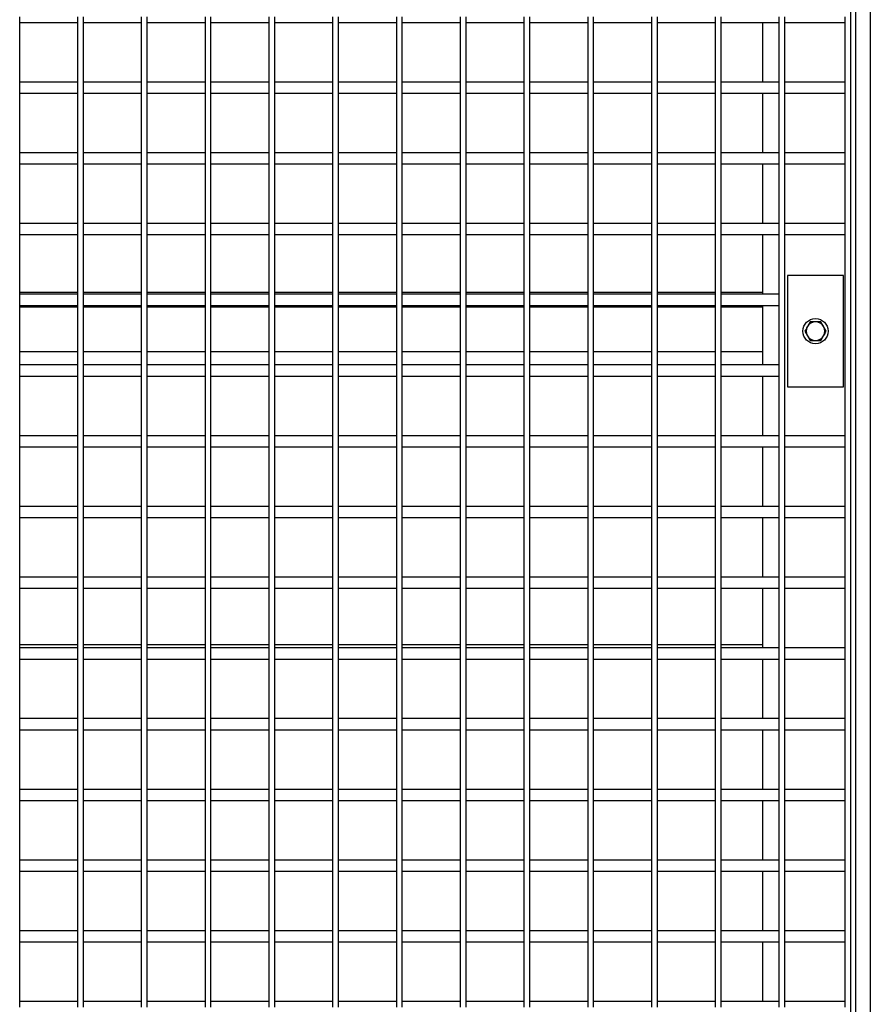
# Model space of a CAD drawing. Units: inches. Extents: x -5870086 to 5698230, y -145676 to 14669.
# Drawn here: x -112749 to -112291, y -134853 to -134322 of the extents above; entities that cross this region are included whole.
import ezdxf

# ---------------------------------------------------------------- set-up
doc = ezdxf.new("R2010")
doc.units = ezdxf.units.IN
doc.header["$MEASUREMENT"] = 0

msp = doc.modelspace()

# ---------------------------------------------------------------- linework, layer by layer
at = {"color": 7, "linetype": 'Continuous', "lineweight": 25}
for p, q in [((-112299.3, -133877.16), (-112299.3, -135388.91)), ((-112291.3, -133877.16), (-112291.3, -135388.91)), ((-112301.8, -135387.91), (-112301.8, -133879.91)), ((-112749.37, -134358.71), (-112749.37, -134320.61)), ((-112749.37, -134323.61), (-112718.03, -134323.61)), ((-112718.03, -134358.71), (-112718.03, -134320.61)), ((-112715.03, -134358.71), (-112715.03, -134320.61)), ((-112715.03, -134323.61), (-112683.69, -134323.61)), ((-112683.69, -134358.71), (-112683.69, -134320.61)), ((-112680.69, -134358.71), (-112680.69, -134320.61)), ((-112680.69, -134323.61), (-112649.35, -134323.61)), ((-112649.35, -134358.71), (-112649.35, -134320.61)), ((-112646.35, -134358.71), (-112646.35, -134320.61)), ((-112646.35, -134323.61), (-112615.01, -134323.61)), ((-112615.01, -134358.71), (-112615.01, -134320.61)), ((-112612.01, -134358.71), (-112612.01, -134320.61)), ((-112612.01, -134323.61), (-112580.67, -134323.61)), ((-112580.67, -134358.71), (-112580.67, -134320.61)), ((-112577.67, -134358.71), (-112577.67, -134320.61)), ((-112577.67, -134323.61), (-112546.33, -134323.61)), ((-112546.33, -134358.71), (-112546.33, -134320.61)), ((-112543.33, -134358.71), (-112543.33, -134320.61)), ((-112543.33, -134323.61), (-112511.99, -134323.61)), ((-112511.99, -134358.71), (-112511.99, -134320.61)), ((-112508.99, -134358.71), (-112508.99, -134320.61)), ((-112508.99, -134323.61), (-112477.65, -134323.61)), ((-112477.65, -134358.71), (-112477.65, -134320.61)), ((-112474.65, -134358.71), (-112474.65, -134320.61)), ((-112474.65, -134323.61), (-112443.31, -134323.61)), ((-112443.31, -134358.71), (-112443.31, -134320.61)), ((-112440.31, -134358.71), (-112440.31, -134320.61)), ((-112440.31, -134323.61), (-112408.97, -134323.61)), ((-112408.97, -134358.71), (-112408.97, -134320.61)), ((-112405.97, -134358.71), (-112405.97, -134320.61)), ((-112405.97, -134323.61), (-112374.63, -134323.61)), ((-112374.63, -134358.71), (-112374.63, -134320.61)), ((-112371.63, -134358.71), (-112371.63, -134320.61)), ((-112371.63, -134323.61), (-112340.29, -134323.61)), ((-112349.3, -134323.61), (-112349.3, -134355.71)), ((-112340.29, -134358.71), (-112340.29, -134320.61)), ((-112337.29, -134358.71), (-112337.29, -134320.61)), ((-112337.29, -134323.61), (-112304.8, -134323.61)), ((-112304.8, -134358.71), (-112304.8, -134320.61)), ((-112718.03, -134355.71), (-112749.37, -134355.71)), ((-112749.37, -134396.81), (-112749.37, -134358.71)), ((-112718.03, -134396.81), (-112718.03, -134358.71)), ((-112683.69, -134355.71), (-112715.03, -134355.71)), ((-112715.03, -134396.81), (-112715.03, -134358.71)), ((-112683.69, -134396.81), (-112683.69, -134358.71)), ((-112649.35, -134355.71), (-112680.69, -134355.71)), ((-112680.69, -134396.81), (-112680.69, -134358.71)), ((-112649.35, -134396.81), (-112649.35, -134358.71)), ((-112615.01, -134355.71), (-112646.35, -134355.71)), ((-112646.35, -134396.81), (-112646.35, -134358.71)), ((-112615.01, -134396.81), (-112615.01, -134358.71)), ((-112580.67, -134355.71), (-112612.01, -134355.71)), ((-112612.01, -134396.81), (-112612.01, -134358.71)), ((-112580.67, -134396.81), (-112580.67, -134358.71)), ((-112546.33, -134355.71), (-112577.67, -134355.71)), ((-112577.67, -134396.81), (-112577.67, -134358.71)), ((-112546.33, -134396.81), (-112546.33, -134358.71)), ((-112511.99, -134355.71), (-112543.33, -134355.71)), ((-112543.33, -134396.81), (-112543.33, -134358.71)), ((-112511.99, -134396.81), (-112511.99, -134358.71)), ((-112477.65, -134355.71), (-112508.99, -134355.71)), ((-112508.99, -134396.81), (-112508.99, -134358.71)), ((-112477.65, -134396.81), (-112477.65, -134358.71)), ((-112443.31, -134355.71), (-112474.65, -134355.71)), ((-112474.65, -134396.81), (-112474.65, -134358.71)), ((-112443.31, -134396.81), (-112443.31, -134358.71)), ((-112408.97, -134355.71), (-112440.31, -134355.71)), ((-112440.31, -134396.81), (-112440.31, -134358.71)), ((-112408.97, -134396.81), (-112408.97, -134358.71)), ((-112374.63, -134355.71), (-112405.97, -134355.71)), ((-112405.97, -134396.81), (-112405.97, -134358.71)), ((-112374.63, -134396.81), (-112374.63, -134358.71)), ((-112340.29, -134355.71), (-112371.63, -134355.71)), ((-112371.63, -134396.81), (-112371.63, -134358.71)), ((-112340.29, -134396.81), (-112340.29, -134358.71)), ((-112304.8, -134355.71), (-112337.29, -134355.71)), ((-112337.29, -134396.81), (-112337.29, -134358.71)), ((-112304.8, -134396.81), (-112304.8, -134358.71)), ((-112749.37, -134361.71), (-112718.03, -134361.71)), ((-112715.03, -134361.71), (-112683.69, -134361.71)), ((-112680.69, -134361.71), (-112649.35, -134361.71)), ((-112646.35, -134361.71), (-112615.01, -134361.71)), ((-112612.01, -134361.71), (-112580.67, -134361.71)), ((-112577.67, -134361.71), (-112546.33, -134361.71)), ((-112543.33, -134361.71), (-112511.99, -134361.71)), ((-112508.99, -134361.71), (-112477.65, -134361.71)), ((-112474.65, -134361.71), (-112443.31, -134361.71)), ((-112440.31, -134361.71), (-112408.97, -134361.71)), ((-112405.97, -134361.71), (-112374.63, -134361.71)), ((-112371.63, -134361.71), (-112340.29, -134361.71)), ((-112349.3, -134361.71), (-112349.3, -134393.81)), ((-112337.29, -134361.71), (-112304.8, -134361.71)), ((-112718.03, -134393.81), (-112749.37, -134393.81)), ((-112749.37, -134434.91), (-112749.37, -134396.81)), ((-112718.03, -134434.91), (-112718.03, -134396.81)), ((-112683.69, -134393.81), (-112715.03, -134393.81)), ((-112715.03, -134434.91), (-112715.03, -134396.81)), ((-112683.69, -134434.91), (-112683.69, -134396.81)), ((-112649.35, -134393.81), (-112680.69, -134393.81)), ((-112680.69, -134434.91), (-112680.69, -134396.81)), ((-112649.35, -134434.91), (-112649.35, -134396.81)), ((-112615.01, -134393.81), (-112646.35, -134393.81)), ((-112646.35, -134434.91), (-112646.35, -134396.81)), ((-112615.01, -134434.91), (-112615.01, -134396.81)), ((-112580.67, -134393.81), (-112612.01, -134393.81)), ((-112612.01, -134434.91), (-112612.01, -134396.81)), ((-112580.67, -134434.91), (-112580.67, -134396.81)), ((-112546.33, -134393.81), (-112577.67, -134393.81)), ((-112577.67, -134434.91), (-112577.67, -134396.81)), ((-112546.33, -134434.91), (-112546.33, -134396.81)), ((-112511.99, -134393.81), (-112543.33, -134393.81)), ((-112543.33, -134434.91), (-112543.33, -134396.81)), ((-112511.99, -134434.91), (-112511.99, -134396.81)), ((-112477.65, -134393.81), (-112508.99, -134393.81)), ((-112508.99, -134434.91), (-112508.99, -134396.81)), ((-112477.65, -134434.91), (-112477.65, -134396.81)), ((-112443.31, -134393.81), (-112474.65, -134393.81)), ((-112474.65, -134434.91), (-112474.65, -134396.81)), ((-112443.31, -134434.91), (-112443.31, -134396.81)), ((-112408.97, -134393.81), (-112440.31, -134393.81)), ((-112440.31, -134434.91), (-112440.31, -134396.81)), ((-112408.97, -134434.91), (-112408.97, -134396.81)), ((-112374.63, -134393.81), (-112405.97, -134393.81)), ((-112405.97, -134434.91), (-112405.97, -134396.81)), ((-112374.63, -134434.91), (-112374.63, -134396.81)), ((-112340.29, -134393.81), (-112371.63, -134393.81)), ((-112371.63, -134434.91), (-112371.63, -134396.81)), ((-112340.29, -134434.91), (-112340.29, -134396.81)), ((-112304.8, -134393.81), (-112337.29, -134393.81)), ((-112337.29, -134434.91), (-112337.29, -134396.81)), ((-112304.8, -134434.91), (-112304.8, -134396.81)), ((-112749.37, -134399.81), (-112718.03, -134399.81)), ((-112715.03, -134399.81), (-112683.69, -134399.81)), ((-112680.69, -134399.81), (-112649.35, -134399.81)), ((-112646.35, -134399.81), (-112615.01, -134399.81)), ((-112612.01, -134399.81), (-112580.67, -134399.81)), ((-112577.67, -134399.81), (-112546.33, -134399.81)), ((-112543.33, -134399.81), (-112511.99, -134399.81)), ((-112508.99, -134399.81), (-112477.65, -134399.81)), ((-112474.65, -134399.81), (-112443.31, -134399.81)), ((-112440.31, -134399.81), (-112408.97, -134399.81)), ((-112405.97, -134399.81), (-112374.63, -134399.81)), ((-112371.63, -134399.81), (-112340.29, -134399.81)), ((-112349.3, -134399.81), (-112349.3, -134431.91)), ((-112337.29, -134399.81), (-112304.8, -134399.81)), ((-112718.03, -134431.91), (-112749.37, -134431.91)), ((-112749.37, -134473.01), (-112749.37, -134434.91)), ((-112718.03, -134473.01), (-112718.03, -134434.91)), ((-112683.69, -134431.91), (-112715.03, -134431.91)), ((-112715.03, -134473.01), (-112715.03, -134434.91)), ((-112683.69, -134473.01), (-112683.69, -134434.91)), ((-112649.35, -134431.91), (-112680.69, -134431.91)), ((-112680.69, -134473.01), (-112680.69, -134434.91)), ((-112649.35, -134473.01), (-112649.35, -134434.91)), ((-112615.01, -134431.91), (-112646.35, -134431.91)), ((-112646.35, -134473.01), (-112646.35, -134434.91)), ((-112615.01, -134473.01), (-112615.01, -134434.91)), ((-112580.67, -134431.91), (-112612.01, -134431.91)), ((-112612.01, -134473.01), (-112612.01, -134434.91)), ((-112580.67, -134473.01), (-112580.67, -134434.91)), ((-112546.33, -134431.91), (-112577.67, -134431.91)), ((-112577.67, -134473.01), (-112577.67, -134434.91)), ((-112546.33, -134473.01), (-112546.33, -134434.91)), ((-112511.99, -134431.91), (-112543.33, -134431.91)), ((-112543.33, -134473.01), (-112543.33, -134434.91)), ((-112511.99, -134473.01), (-112511.99, -134434.91)), ((-112477.65, -134431.91), (-112508.99, -134431.91)), ((-112508.99, -134473.01), (-112508.99, -134434.91)), ((-112477.65, -134473.01), (-112477.65, -134434.91)), ((-112443.31, -134431.91), (-112474.65, -134431.91)), ((-112474.65, -134473.01), (-112474.65, -134434.91)), ((-112443.31, -134473.01), (-112443.31, -134434.91)), ((-112408.97, -134431.91), (-112440.31, -134431.91)), ((-112440.31, -134473.01), (-112440.31, -134434.91)), ((-112408.97, -134473.01), (-112408.97, -134434.91)), ((-112374.63, -134431.91), (-112405.97, -134431.91)), ((-112405.97, -134473.01), (-112405.97, -134434.91)), ((-112374.63, -134473.01), (-112374.63, -134434.91)), ((-112340.29, -134431.91), (-112371.63, -134431.91)), ((-112371.63, -134473.01), (-112371.63, -134434.91)), ((-112340.29, -134473.01), (-112340.29, -134434.91)), ((-112304.8, -134431.91), (-112337.29, -134431.91)), ((-112337.29, -134549.21), (-112337.29, -134434.91)), ((-112304.8, -134549.21), (-112304.8, -134434.91)), ((-112749.37, -134437.91), (-112718.03, -134437.91)), ((-112715.03, -134437.91), (-112683.69, -134437.91)), ((-112680.69, -134437.91), (-112649.35, -134437.91)), ((-112646.35, -134437.91), (-112615.01, -134437.91)), ((-112612.01, -134437.91), (-112580.67, -134437.91)), ((-112577.67, -134437.91), (-112546.33, -134437.91)), ((-112543.33, -134437.91), (-112511.99, -134437.91)), ((-112508.99, -134437.91), (-112477.65, -134437.91)), ((-112474.65, -134437.91), (-112443.31, -134437.91)), ((-112440.31, -134437.91), (-112408.97, -134437.91)), ((-112405.97, -134437.91), (-112374.63, -134437.91)), ((-112371.63, -134437.91), (-112340.29, -134437.91)), ((-112349.3, -134437.91), (-112349.3, -134470.01)), ((-112337.29, -134437.91), (-112304.8, -134437.91)), ((-112335.8, -134459.91), (-112335.8, -134519.91)), ((-112305.8, -134459.91), (-112335.8, -134459.91)), ((-112305.8, -134519.91), (-112305.8, -134459.91)), ((-112749.37, -134468.91), (-112718.03, -134468.91)), ((-112718.03, -134470.01), (-112749.37, -134470.01)), ((-112715.03, -134468.91), (-112683.69, -134468.91)), ((-112683.69, -134470.01), (-112715.03, -134470.01)), ((-112680.69, -134468.91), (-112649.35, -134468.91)), ((-112649.35, -134470.01), (-112680.69, -134470.01)), ((-112646.35, -134468.91), (-112615.01, -134468.91)), ((-112615.01, -134470.01), (-112646.35, -134470.01)), ((-112612.01, -134468.91), (-112580.67, -134468.91)), ((-112580.67, -134470.01), (-112612.01, -134470.01)), ((-112577.67, -134468.91), (-112546.33, -134468.91)), ((-112546.33, -134470.01), (-112577.67, -134470.01)), ((-112543.33, -134468.91), (-112511.99, -134468.91)), ((-112511.99, -134470.01), (-112543.33, -134470.01)), ((-112508.99, -134468.91), (-112477.65, -134468.91)), ((-112477.65, -134470.01), (-112508.99, -134470.01)), ((-112474.65, -134468.91), (-112443.31, -134468.91)), ((-112443.31, -134470.01), (-112474.65, -134470.01)), ((-112440.31, -134468.91), (-112408.97, -134468.91)), ((-112408.97, -134470.01), (-112440.31, -134470.01)), ((-112405.97, -134468.91), (-112374.63, -134468.91)), ((-112374.63, -134470.01), (-112405.97, -134470.01)), ((-112371.63, -134468.91), (-112349.3, -134468.91)), ((-112340.29, -134470.01), (-112371.63, -134470.01)), ((-112749.37, -134511.11), (-112749.37, -134473.01)), ((-112749.37, -134476.01), (-112718.03, -134476.01)), ((-112718.03, -134511.11), (-112718.03, -134473.01)), ((-112715.03, -134511.11), (-112715.03, -134473.01)), ((-112715.03, -134476.01), (-112683.69, -134476.01)), ((-112683.69, -134511.11), (-112683.69, -134473.01)), ((-112680.69, -134511.11), (-112680.69, -134473.01)), ((-112680.69, -134476.01), (-112649.35, -134476.01)), ((-112649.35, -134511.11), (-112649.35, -134473.01)), ((-112646.35, -134511.11), (-112646.35, -134473.01)), ((-112646.35, -134476.01), (-112615.01, -134476.01)), ((-112615.01, -134511.11), (-112615.01, -134473.01)), ((-112612.01, -134511.11), (-112612.01, -134473.01)), ((-112612.01, -134476.01), (-112580.67, -134476.01)), ((-112580.67, -134511.11), (-112580.67, -134473.01)), ((-112577.67, -134511.11), (-112577.67, -134473.01)), ((-112577.67, -134476.01), (-112546.33, -134476.01)), ((-112546.33, -134511.11), (-112546.33, -134473.01)), ((-112543.33, -134511.11), (-112543.33, -134473.01)), ((-112543.33, -134476.01), (-112511.99, -134476.01)), ((-112511.99, -134511.11), (-112511.99, -134473.01)), ((-112508.99, -134511.11), (-112508.99, -134473.01)), ((-112508.99, -134476.01), (-112477.65, -134476.01)), ((-112477.65, -134511.11), (-112477.65, -134473.01)), ((-112474.65, -134511.11), (-112474.65, -134473.01)), ((-112474.65, -134476.01), (-112443.31, -134476.01)), ((-112443.31, -134511.11), (-112443.31, -134473.01)), ((-112440.31, -134511.11), (-112440.31, -134473.01)), ((-112440.31, -134476.01), (-112408.97, -134476.01)), ((-112408.97, -134511.11), (-112408.97, -134473.01)), ((-112405.97, -134511.11), (-112405.97, -134473.01)), ((-112405.97, -134476.01), (-112374.63, -134476.01)), ((-112374.63, -134511.11), (-112374.63, -134473.01)), ((-112371.63, -134511.11), (-112371.63, -134473.01)), ((-112371.63, -134476.01), (-112340.29, -134476.01)), ((-112349.3, -134476.01), (-112349.3, -134508.11)), ((-112340.29, -134511.11), (-112340.29, -134473.01)), ((-112323.69, -134484.91), (-112325.13, -134487.41)), ((-112315.03, -134489.91), (-112316.47, -134487.41)), ((-112326.57, -134489.91), (-112325.13, -134492.41)), ((-112317.91, -134494.91), (-112316.47, -134492.41)), ((-112718.03, -134508.11), (-112749.37, -134508.11)), ((-112683.69, -134508.11), (-112715.03, -134508.11)), ((-112649.35, -134508.11), (-112680.69, -134508.11)), ((-112615.01, -134508.11), (-112646.35, -134508.11)), ((-112580.67, -134508.11), (-112612.01, -134508.11)), ((-112546.33, -134508.11), (-112577.67, -134508.11)), ((-112511.99, -134508.11), (-112543.33, -134508.11)), ((-112477.65, -134508.11), (-112508.99, -134508.11)), ((-112443.31, -134508.11), (-112474.65, -134508.11)), ((-112408.97, -134508.11), (-112440.31, -134508.11)), ((-112374.63, -134508.11), (-112405.97, -134508.11)), ((-112340.29, -134508.11), (-112371.63, -134508.11)), ((-112749.37, -134549.21), (-112749.37, -134511.11)), ((-112749.37, -134514.11), (-112718.03, -134514.11)), ((-112718.03, -134549.21), (-112718.03, -134511.11)), ((-112715.03, -134549.21), (-112715.03, -134511.11)), ((-112715.03, -134514.11), (-112683.69, -134514.11)), ((-112683.69, -134549.21), (-112683.69, -134511.11)), ((-112680.69, -134549.21), (-112680.69, -134511.11)), ((-112680.69, -134514.11), (-112649.35, -134514.11)), ((-112649.35, -134549.21), (-112649.35, -134511.11)), ((-112646.35, -134549.21), (-112646.35, -134511.11)), ((-112646.35, -134514.11), (-112615.01, -134514.11)), ((-112615.01, -134549.21), (-112615.01, -134511.11)), ((-112612.01, -134549.21), (-112612.01, -134511.11)), ((-112612.01, -134514.11), (-112580.67, -134514.11)), ((-112580.67, -134549.21), (-112580.67, -134511.11)), ((-112577.67, -134549.21), (-112577.67, -134511.11)), ((-112577.67, -134514.11), (-112546.33, -134514.11)), ((-112546.33, -134549.21), (-112546.33, -134511.11)), ((-112543.33, -134549.21), (-112543.33, -134511.11)), ((-112543.33, -134514.11), (-112511.99, -134514.11)), ((-112511.99, -134549.21), (-112511.99, -134511.11)), ((-112508.99, -134549.21), (-112508.99, -134511.11)), ((-112508.99, -134514.11), (-112477.65, -134514.11)), ((-112477.65, -134549.21), (-112477.65, -134511.11)), ((-112474.65, -134549.21), (-112474.65, -134511.11)), ((-112474.65, -134514.11), (-112443.31, -134514.11)), ((-112443.31, -134549.21), (-112443.31, -134511.11)), ((-112440.31, -134549.21), (-112440.31, -134511.11)), ((-112440.31, -134514.11), (-112408.97, -134514.11)), ((-112408.97, -134549.21), (-112408.97, -134511.11)), ((-112405.97, -134549.21), (-112405.97, -134511.11)), ((-112405.97, -134514.11), (-112374.63, -134514.11)), ((-112374.63, -134549.21), (-112374.63, -134511.11)), ((-112371.63, -134549.21), (-112371.63, -134511.11)), ((-112371.63, -134514.11), (-112340.29, -134514.11)), ((-112349.3, -134514.11), (-112349.3, -134546.21)), ((-112340.29, -134549.21), (-112340.29, -134511.11)), ((-112335.8, -134519.91), (-112305.8, -134519.91)), ((-112718.03, -134546.21), (-112749.37, -134546.21)), ((-112683.69, -134546.21), (-112715.03, -134546.21)), ((-112649.35, -134546.21), (-112680.69, -134546.21)), ((-112615.01, -134546.21), (-112646.35, -134546.21)), ((-112580.67, -134546.21), (-112612.01, -134546.21)), ((-112546.33, -134546.21), (-112577.67, -134546.21)), ((-112511.99, -134546.21), (-112543.33, -134546.21)), ((-112477.65, -134546.21), (-112508.99, -134546.21)), ((-112443.31, -134546.21), (-112474.65, -134546.21)), ((-112408.97, -134546.21), (-112440.31, -134546.21)), ((-112374.63, -134546.21), (-112405.97, -134546.21)), ((-112340.29, -134546.21), (-112371.63, -134546.21)), ((-112304.8, -134546.21), (-112337.29, -134546.21)), ((-112749.37, -134587.31), (-112749.37, -134549.21)), ((-112718.03, -134587.31), (-112718.03, -134549.21)), ((-112715.03, -134587.31), (-112715.03, -134549.21)), ((-112683.69, -134587.31), (-112683.69, -134549.21)), ((-112680.69, -134587.31), (-112680.69, -134549.21)), ((-112649.35, -134587.31), (-112649.35, -134549.21)), ((-112646.35, -134587.31), (-112646.35, -134549.21)), ((-112615.01, -134587.31), (-112615.01, -134549.21)), ((-112612.01, -134587.31), (-112612.01, -134549.21)), ((-112580.67, -134587.31), (-112580.67, -134549.21)), ((-112577.67, -134587.31), (-112577.67, -134549.21)), ((-112546.33, -134587.31), (-112546.33, -134549.21)), ((-112543.33, -134587.31), (-112543.33, -134549.21)), ((-112511.99, -134587.31), (-112511.99, -134549.21)), ((-112508.99, -134587.31), (-112508.99, -134549.21)), ((-112477.65, -134587.31), (-112477.65, -134549.21)), ((-112474.65, -134587.31), (-112474.65, -134549.21)), ((-112443.31, -134587.31), (-112443.31, -134549.21)), ((-112440.31, -134587.31), (-112440.31, -134549.21)), ((-112408.97, -134587.31), (-112408.97, -134549.21)), ((-112405.97, -134587.31), (-112405.97, -134549.21)), ((-112374.63, -134587.31), (-112374.63, -134549.21)), ((-112371.63, -134587.31), (-112371.63, -134549.21)), ((-112340.29, -134587.31), (-112340.29, -134549.21)), ((-112337.29, -134587.31), (-112337.29, -134549.21)), ((-112304.8, -134587.31), (-112304.8, -134549.21)), ((-112749.37, -134552.21), (-112718.03, -134552.21)), ((-112715.03, -134552.21), (-112683.69, -134552.21)), ((-112680.69, -134552.21), (-112649.35, -134552.21)), ((-112646.35, -134552.21), (-112615.01, -134552.21)), ((-112612.01, -134552.21), (-112580.67, -134552.21)), ((-112577.67, -134552.21), (-112546.33, -134552.21)), ((-112543.33, -134552.21), (-112511.99, -134552.21)), ((-112508.99, -134552.21), (-112477.65, -134552.21)), ((-112474.65, -134552.21), (-112443.31, -134552.21)), ((-112440.31, -134552.21), (-112408.97, -134552.21)), ((-112405.97, -134552.21), (-112374.63, -134552.21)), ((-112371.63, -134552.21), (-112340.29, -134552.21)), ((-112349.3, -134552.21), (-112349.3, -134584.31)), ((-112337.29, -134552.21), (-112304.8, -134552.21)), ((-112718.03, -134584.31), (-112749.37, -134584.31)), ((-112749.37, -134625.41), (-112749.37, -134587.31)), ((-112718.03, -134625.41), (-112718.03, -134587.31)), ((-112683.69, -134584.31), (-112715.03, -134584.31)), ((-112715.03, -134625.41), (-112715.03, -134587.31)), ((-112683.69, -134625.41), (-112683.69, -134587.31)), ((-112649.35, -134584.31), (-112680.69, -134584.31)), ((-112680.69, -134625.41), (-112680.69, -134587.31)), ((-112649.35, -134625.41), (-112649.35, -134587.31)), ((-112615.01, -134584.31), (-112646.35, -134584.31)), ((-112646.35, -134625.41), (-112646.35, -134587.31)), ((-112615.01, -134625.41), (-112615.01, -134587.31)), ((-112580.67, -134584.31), (-112612.01, -134584.31)), ((-112612.01, -134625.41), (-112612.01, -134587.31)), ((-112580.67, -134625.41), (-112580.67, -134587.31)), ((-112546.33, -134584.31), (-112577.67, -134584.31)), ((-112577.67, -134625.41), (-112577.67, -134587.31)), ((-112546.33, -134625.41), (-112546.33, -134587.31)), ((-112511.99, -134584.31), (-112543.33, -134584.31)), ((-112543.33, -134625.41), (-112543.33, -134587.31)), ((-112511.99, -134625.41), (-112511.99, -134587.31)), ((-112477.65, -134584.31), (-112508.99, -134584.31)), ((-112508.99, -134625.41), (-112508.99, -134587.31)), ((-112477.65, -134625.41), (-112477.65, -134587.31)), ((-112443.31, -134584.31), (-112474.65, -134584.31)), ((-112474.65, -134625.41), (-112474.65, -134587.31)), ((-112443.31, -134625.41), (-112443.31, -134587.31)), ((-112408.97, -134584.31), (-112440.31, -134584.31)), ((-112440.31, -134625.41), (-112440.31, -134587.31)), ((-112408.97, -134625.41), (-112408.97, -134587.31)), ((-112374.63, -134584.31), (-112405.97, -134584.31)), ((-112405.97, -134625.41), (-112405.97, -134587.31)), ((-112374.63, -134625.41), (-112374.63, -134587.31)), ((-112340.29, -134584.31), (-112371.63, -134584.31)), ((-112371.63, -134625.41), (-112371.63, -134587.31)), ((-112340.29, -134625.41), (-112340.29, -134587.31)), ((-112304.8, -134584.31), (-112337.29, -134584.31)), ((-112337.29, -134625.41), (-112337.29, -134587.31)), ((-112304.8, -134625.41), (-112304.8, -134587.31)), ((-112749.37, -134590.31), (-112718.03, -134590.31)), ((-112715.03, -134590.31), (-112683.69, -134590.31)), ((-112680.69, -134590.31), (-112649.35, -134590.31)), ((-112646.35, -134590.31), (-112615.01, -134590.31)), ((-112612.01, -134590.31), (-112580.67, -134590.31)), ((-112577.67, -134590.31), (-112546.33, -134590.31)), ((-112543.33, -134590.31), (-112511.99, -134590.31)), ((-112508.99, -134590.31), (-112477.65, -134590.31)), ((-112474.65, -134590.31), (-112443.31, -134590.31)), ((-112440.31, -134590.31), (-112408.97, -134590.31)), ((-112405.97, -134590.31), (-112374.63, -134590.31)), ((-112371.63, -134590.31), (-112340.29, -134590.31)), ((-112349.3, -134590.31), (-112349.3, -134622.41)), ((-112337.29, -134590.31), (-112304.8, -134590.31)), ((-112718.03, -134622.41), (-112749.37, -134622.41)), ((-112749.37, -134663.51), (-112749.37, -134625.41)), ((-112718.03, -134663.51), (-112718.03, -134625.41)), ((-112683.69, -134622.41), (-112715.03, -134622.41)), ((-112715.03, -134663.51), (-112715.03, -134625.41)), ((-112683.69, -134663.51), (-112683.69, -134625.41)), ((-112649.35, -134622.41), (-112680.69, -134622.41)), ((-112680.69, -134663.51), (-112680.69, -134625.41)), ((-112649.35, -134663.51), (-112649.35, -134625.41)), ((-112615.01, -134622.41), (-112646.35, -134622.41)), ((-112646.35, -134663.51), (-112646.35, -134625.41)), ((-112615.01, -134663.51), (-112615.01, -134625.41)), ((-112580.67, -134622.41), (-112612.01, -134622.41)), ((-112612.01, -134663.51), (-112612.01, -134625.41)), ((-112580.67, -134663.51), (-112580.67, -134625.41)), ((-112546.33, -134622.41), (-112577.67, -134622.41)), ((-112577.67, -134663.51), (-112577.67, -134625.41)), ((-112546.33, -134663.51), (-112546.33, -134625.41)), ((-112511.99, -134622.41), (-112543.33, -134622.41)), ((-112543.33, -134663.51), (-112543.33, -134625.41)), ((-112511.99, -134663.51), (-112511.99, -134625.41)), ((-112477.65, -134622.41), (-112508.99, -134622.41)), ((-112508.99, -134663.51), (-112508.99, -134625.41)), ((-112477.65, -134663.51), (-112477.65, -134625.41)), ((-112443.31, -134622.41), (-112474.65, -134622.41)), ((-112474.65, -134663.51), (-112474.65, -134625.41)), ((-112443.31, -134663.51), (-112443.31, -134625.41)), ((-112408.97, -134622.41), (-112440.31, -134622.41)), ((-112440.31, -134663.51), (-112440.31, -134625.41)), ((-112408.97, -134663.51), (-112408.97, -134625.41)), ((-112374.63, -134622.41), (-112405.97, -134622.41)), ((-112405.97, -134663.51), (-112405.97, -134625.41)), ((-112374.63, -134663.51), (-112374.63, -134625.41)), ((-112340.29, -134622.41), (-112371.63, -134622.41)), ((-112371.63, -134663.51), (-112371.63, -134625.41)), ((-112340.29, -134663.51), (-112340.29, -134625.41)), ((-112304.8, -134622.41), (-112337.29, -134622.41)), ((-112337.29, -134663.51), (-112337.29, -134625.41)), ((-112304.8, -134663.51), (-112304.8, -134625.41)), ((-112749.37, -134628.41), (-112718.03, -134628.41)), ((-112715.03, -134628.41), (-112683.69, -134628.41)), ((-112680.69, -134628.41), (-112649.35, -134628.41)), ((-112646.35, -134628.41), (-112615.01, -134628.41)), ((-112612.01, -134628.41), (-112580.67, -134628.41)), ((-112577.67, -134628.41), (-112546.33, -134628.41)), ((-112543.33, -134628.41), (-112511.99, -134628.41)), ((-112508.99, -134628.41), (-112477.65, -134628.41)), ((-112474.65, -134628.41), (-112443.31, -134628.41)), ((-112440.31, -134628.41), (-112408.97, -134628.41)), ((-112405.97, -134628.41), (-112374.63, -134628.41)), ((-112371.63, -134628.41), (-112340.29, -134628.41)), ((-112349.3, -134628.41), (-112349.3, -134660.51)), ((-112337.29, -134628.41), (-112304.8, -134628.41)), ((-112718.03, -134658.91), (-112749.37, -134658.91)), ((-112718.03, -134660.51), (-112749.37, -134660.51)), ((-112683.69, -134658.91), (-112715.03, -134658.91)), ((-112683.69, -134660.51), (-112715.03, -134660.51)), ((-112649.35, -134658.91), (-112680.69, -134658.91)), ((-112649.35, -134660.51), (-112680.69, -134660.51)), ((-112615.01, -134658.91), (-112646.35, -134658.91)), ((-112615.01, -134660.51), (-112646.35, -134660.51)), ((-112580.67, -134658.91), (-112612.01, -134658.91)), ((-112580.67, -134660.51), (-112612.01, -134660.51)), ((-112546.33, -134658.91), (-112577.67, -134658.91)), ((-112546.33, -134660.51), (-112577.67, -134660.51)), ((-112511.99, -134658.91), (-112543.33, -134658.91)), ((-112511.99, -134660.51), (-112543.33, -134660.51)), ((-112477.65, -134658.91), (-112508.99, -134658.91)), ((-112477.65, -134660.51), (-112508.99, -134660.51)), ((-112443.31, -134658.91), (-112474.65, -134658.91)), ((-112443.31, -134660.51), (-112474.65, -134660.51)), ((-112408.97, -134658.91), (-112440.31, -134658.91)), ((-112408.97, -134660.51), (-112440.31, -134660.51)), ((-112374.63, -134658.91), (-112405.97, -134658.91)), ((-112374.63, -134660.51), (-112405.97, -134660.51)), ((-112349.3, -134658.91), (-112371.63, -134658.91)), ((-112340.29, -134660.51), (-112371.63, -134660.51)), ((-112304.8, -134660.51), (-112337.29, -134660.51)), ((-112749.37, -134701.61), (-112749.37, -134663.51)), ((-112749.37, -134666.51), (-112718.03, -134666.51)), ((-112718.03, -134701.61), (-112718.03, -134663.51)), ((-112715.03, -134701.61), (-112715.03, -134663.51)), ((-112715.03, -134666.51), (-112683.69, -134666.51)), ((-112683.69, -134701.61), (-112683.69, -134663.51)), ((-112680.69, -134701.61), (-112680.69, -134663.51)), ((-112680.69, -134666.51), (-112649.35, -134666.51)), ((-112649.35, -134701.61), (-112649.35, -134663.51)), ((-112646.35, -134701.61), (-112646.35, -134663.51)), ((-112646.35, -134666.51), (-112615.01, -134666.51)), ((-112615.01, -134701.61), (-112615.01, -134663.51)), ((-112612.01, -134701.61), (-112612.01, -134663.51)), ((-112612.01, -134666.51), (-112580.67, -134666.51)), ((-112580.67, -134701.61), (-112580.67, -134663.51)), ((-112577.67, -134701.61), (-112577.67, -134663.51)), ((-112577.67, -134666.51), (-112546.33, -134666.51)), ((-112546.33, -134701.61), (-112546.33, -134663.51)), ((-112543.33, -134701.61), (-112543.33, -134663.51)), ((-112543.33, -134666.51), (-112511.99, -134666.51)), ((-112511.99, -134701.61), (-112511.99, -134663.51)), ((-112508.99, -134701.61), (-112508.99, -134663.51)), ((-112508.99, -134666.51), (-112477.65, -134666.51)), ((-112477.65, -134701.61), (-112477.65, -134663.51)), ((-112474.65, -134701.61), (-112474.65, -134663.51)), ((-112474.65, -134666.51), (-112443.31, -134666.51)), ((-112443.31, -134701.61), (-112443.31, -134663.51)), ((-112440.31, -134701.61), (-112440.31, -134663.51)), ((-112440.31, -134666.51), (-112408.97, -134666.51)), ((-112408.97, -134701.61), (-112408.97, -134663.51)), ((-112405.97, -134701.61), (-112405.97, -134663.51)), ((-112405.97, -134666.51), (-112374.63, -134666.51)), ((-112374.63, -134701.61), (-112374.63, -134663.51)), ((-112371.63, -134701.61), (-112371.63, -134663.51)), ((-112371.63, -134666.51), (-112340.29, -134666.51)), ((-112349.3, -134666.51), (-112349.3, -134698.61)), ((-112340.29, -134701.61), (-112340.29, -134663.51)), ((-112337.29, -134701.61), (-112337.29, -134663.51)), ((-112337.29, -134666.51), (-112304.8, -134666.51)), ((-112304.8, -134701.61), (-112304.8, -134663.51)), ((-112718.03, -134698.61), (-112749.37, -134698.61)), ((-112683.69, -134698.61), (-112715.03, -134698.61)), ((-112649.35, -134698.61), (-112680.69, -134698.61)), ((-112615.01, -134698.61), (-112646.35, -134698.61)), ((-112580.67, -134698.61), (-112612.01, -134698.61)), ((-112546.33, -134698.61), (-112577.67, -134698.61)), ((-112511.99, -134698.61), (-112543.33, -134698.61)), ((-112477.65, -134698.61), (-112508.99, -134698.61)), ((-112443.31, -134698.61), (-112474.65, -134698.61)), ((-112408.97, -134698.61), (-112440.31, -134698.61)), ((-112374.63, -134698.61), (-112405.97, -134698.61)), ((-112340.29, -134698.61), (-112371.63, -134698.61)), ((-112304.8, -134698.61), (-112337.29, -134698.61)), ((-112749.37, -134739.71), (-112749.37, -134701.61)), ((-112749.37, -134704.61), (-112718.03, -134704.61)), ((-112718.03, -134739.71), (-112718.03, -134701.61)), ((-112715.03, -134739.71), (-112715.03, -134701.61)), ((-112715.03, -134704.61), (-112683.69, -134704.61)), ((-112683.69, -134739.71), (-112683.69, -134701.61)), ((-112680.69, -134739.71), (-112680.69, -134701.61)), ((-112680.69, -134704.61), (-112649.35, -134704.61)), ((-112649.35, -134739.71), (-112649.35, -134701.61)), ((-112646.35, -134739.71), (-112646.35, -134701.61)), ((-112646.35, -134704.61), (-112615.01, -134704.61)), ((-112615.01, -134739.71), (-112615.01, -134701.61)), ((-112612.01, -134739.71), (-112612.01, -134701.61)), ((-112612.01, -134704.61), (-112580.67, -134704.61)), ((-112580.67, -134739.71), (-112580.67, -134701.61)), ((-112577.67, -134739.71), (-112577.67, -134701.61)), ((-112577.67, -134704.61), (-112546.33, -134704.61)), ((-112546.33, -134739.71), (-112546.33, -134701.61)), ((-112543.33, -134739.71), (-112543.33, -134701.61)), ((-112543.33, -134704.61), (-112511.99, -134704.61)), ((-112511.99, -134739.71), (-112511.99, -134701.61)), ((-112508.99, -134739.71), (-112508.99, -134701.61)), ((-112508.99, -134704.61), (-112477.65, -134704.61)), ((-112477.65, -134739.71), (-112477.65, -134701.61)), ((-112474.65, -134739.71), (-112474.65, -134701.61)), ((-112474.65, -134704.61), (-112443.31, -134704.61)), ((-112443.31, -134739.71), (-112443.31, -134701.61)), ((-112440.31, -134739.71), (-112440.31, -134701.61)), ((-112440.31, -134704.61), (-112408.97, -134704.61)), ((-112408.97, -134739.71), (-112408.97, -134701.61)), ((-112405.97, -134739.71), (-112405.97, -134701.61)), ((-112405.97, -134704.61), (-112374.63, -134704.61)), ((-112374.63, -134739.71), (-112374.63, -134701.61)), ((-112371.63, -134739.71), (-112371.63, -134701.61)), ((-112371.63, -134704.61), (-112340.29, -134704.61)), ((-112349.3, -134704.61), (-112349.3, -134736.71)), ((-112340.29, -134739.71), (-112340.29, -134701.61)), ((-112337.29, -134739.71), (-112337.29, -134701.61)), ((-112337.29, -134704.61), (-112304.8, -134704.61)), ((-112304.8, -134739.71), (-112304.8, -134701.61)), ((-112718.03, -134736.71), (-112749.37, -134736.71)), ((-112683.69, -134736.71), (-112715.03, -134736.71)), ((-112649.35, -134736.71), (-112680.69, -134736.71)), ((-112615.01, -134736.71), (-112646.35, -134736.71)), ((-112580.67, -134736.71), (-112612.01, -134736.71)), ((-112546.33, -134736.71), (-112577.67, -134736.71)), ((-112511.99, -134736.71), (-112543.33, -134736.71)), ((-112477.65, -134736.71), (-112508.99, -134736.71)), ((-112443.31, -134736.71), (-112474.65, -134736.71)), ((-112408.97, -134736.71), (-112440.31, -134736.71)), ((-112374.63, -134736.71), (-112405.97, -134736.71)), ((-112340.29, -134736.71), (-112371.63, -134736.71)), ((-112304.8, -134736.71), (-112337.29, -134736.71)), ((-112749.37, -134777.81), (-112749.37, -134739.71)), ((-112749.37, -134742.71), (-112718.03, -134742.71)), ((-112718.03, -134777.81), (-112718.03, -134739.71)), ((-112715.03, -134777.81), (-112715.03, -134739.71)), ((-112715.03, -134742.71), (-112683.69, -134742.71)), ((-112683.69, -134777.81), (-112683.69, -134739.71)), ((-112680.69, -134777.81), (-112680.69, -134739.71)), ((-112680.69, -134742.71), (-112649.35, -134742.71)), ((-112649.35, -134777.81), (-112649.35, -134739.71)), ((-112646.35, -134777.81), (-112646.35, -134739.71)), ((-112646.35, -134742.71), (-112615.01, -134742.71)), ((-112615.01, -134777.81), (-112615.01, -134739.71)), ((-112612.01, -134777.81), (-112612.01, -134739.71)), ((-112612.01, -134742.71), (-112580.67, -134742.71)), ((-112580.67, -134777.81), (-112580.67, -134739.71)), ((-112577.67, -134777.81), (-112577.67, -134739.71)), ((-112577.67, -134742.71), (-112546.33, -134742.71)), ((-112546.33, -134777.81), (-112546.33, -134739.71)), ((-112543.33, -134777.81), (-112543.33, -134739.71)), ((-112543.33, -134742.71), (-112511.99, -134742.71)), ((-112511.99, -134777.81), (-112511.99, -134739.71)), ((-112508.99, -134777.81), (-112508.99, -134739.71)), ((-112508.99, -134742.71), (-112477.65, -134742.71)), ((-112477.65, -134777.81), (-112477.65, -134739.71)), ((-112474.65, -134777.81), (-112474.65, -134739.71)), ((-112474.65, -134742.71), (-112443.31, -134742.71)), ((-112443.31, -134777.81), (-112443.31, -134739.71)), ((-112440.31, -134777.81), (-112440.31, -134739.71)), ((-112440.31, -134742.71), (-112408.97, -134742.71)), ((-112408.97, -134777.81), (-112408.97, -134739.71)), ((-112405.97, -134777.81), (-112405.97, -134739.71)), ((-112405.97, -134742.71), (-112374.63, -134742.71)), ((-112374.63, -134777.81), (-112374.63, -134739.71)), ((-112371.63, -134777.81), (-112371.63, -134739.71)), ((-112371.63, -134742.71), (-112340.29, -134742.71)), ((-112349.3, -134742.71), (-112349.3, -134774.81)), ((-112340.29, -134777.81), (-112340.29, -134739.71)), ((-112337.29, -134777.81), (-112337.29, -134739.71)), ((-112337.29, -134742.71), (-112304.8, -134742.71)), ((-112304.8, -134777.81), (-112304.8, -134739.71)), ((-112718.03, -134774.81), (-112749.37, -134774.81)), ((-112749.37, -134815.91), (-112749.37, -134777.81)), ((-112718.03, -134815.91), (-112718.03, -134777.81)), ((-112683.69, -134774.81), (-112715.03, -134774.81)), ((-112715.03, -134815.91), (-112715.03, -134777.81)), ((-112683.69, -134815.91), (-112683.69, -134777.81)), ((-112649.35, -134774.81), (-112680.69, -134774.81)), ((-112680.69, -134815.91), (-112680.69, -134777.81)), ((-112649.35, -134815.91), (-112649.35, -134777.81)), ((-112615.01, -134774.81), (-112646.35, -134774.81)), ((-112646.35, -134815.91), (-112646.35, -134777.81)), ((-112615.01, -134815.91), (-112615.01, -134777.81)), ((-112580.67, -134774.81), (-112612.01, -134774.81)), ((-112612.01, -134815.91), (-112612.01, -134777.81)), ((-112580.67, -134815.91), (-112580.67, -134777.81)), ((-112546.33, -134774.81), (-112577.67, -134774.81)), ((-112577.67, -134815.91), (-112577.67, -134777.81)), ((-112546.33, -134815.91), (-112546.33, -134777.81)), ((-112511.99, -134774.81), (-112543.33, -134774.81)), ((-112543.33, -134815.91), (-112543.33, -134777.81)), ((-112511.99, -134815.91), (-112511.99, -134777.81)), ((-112477.65, -134774.81), (-112508.99, -134774.81)), ((-112508.99, -134815.91), (-112508.99, -134777.81)), ((-112477.65, -134815.91), (-112477.65, -134777.81)), ((-112443.31, -134774.81), (-112474.65, -134774.81)), ((-112474.65, -134815.91), (-112474.65, -134777.81)), ((-112443.31, -134815.91), (-112443.31, -134777.81)), ((-112408.97, -134774.81), (-112440.31, -134774.81)), ((-112440.31, -134815.91), (-112440.31, -134777.81)), ((-112408.97, -134815.91), (-112408.97, -134777.81)), ((-112374.63, -134774.81), (-112405.97, -134774.81)), ((-112405.97, -134815.91), (-112405.97, -134777.81)), ((-112374.63, -134815.91), (-112374.63, -134777.81)), ((-112340.29, -134774.81), (-112371.63, -134774.81)), ((-112371.63, -134815.91), (-112371.63, -134777.81)), ((-112340.29, -134815.91), (-112340.29, -134777.81)), ((-112304.8, -134774.81), (-112337.29, -134774.81)), ((-112337.29, -134815.91), (-112337.29, -134777.81)), ((-112304.8, -134815.91), (-112304.8, -134777.81)), ((-112749.37, -134780.81), (-112718.03, -134780.81)), ((-112715.03, -134780.81), (-112683.69, -134780.81)), ((-112680.69, -134780.81), (-112649.35, -134780.81)), ((-112646.35, -134780.81), (-112615.01, -134780.81)), ((-112612.01, -134780.81), (-112580.67, -134780.81)), ((-112577.67, -134780.81), (-112546.33, -134780.81)), ((-112543.33, -134780.81), (-112511.99, -134780.81)), ((-112508.99, -134780.81), (-112477.65, -134780.81)), ((-112474.65, -134780.81), (-112443.31, -134780.81)), ((-112440.31, -134780.81), (-112408.97, -134780.81)), ((-112405.97, -134780.81), (-112374.63, -134780.81)), ((-112371.63, -134780.81), (-112340.29, -134780.81)), ((-112349.3, -134780.81), (-112349.3, -134812.91)), ((-112337.29, -134780.81), (-112304.8, -134780.81)), ((-112718.03, -134812.91), (-112749.37, -134812.91)), ((-112749.37, -134854.01), (-112749.37, -134815.91)), ((-112718.03, -134854.01), (-112718.03, -134815.91)), ((-112683.69, -134812.91), (-112715.03, -134812.91)), ((-112715.03, -134854.01), (-112715.03, -134815.91)), ((-112683.69, -134854.01), (-112683.69, -134815.91)), ((-112649.35, -134812.91), (-112680.69, -134812.91)), ((-112680.69, -134854.01), (-112680.69, -134815.91)), ((-112649.35, -134854.01), (-112649.35, -134815.91)), ((-112615.01, -134812.91), (-112646.35, -134812.91)), ((-112646.35, -134854.01), (-112646.35, -134815.91)), ((-112615.01, -134854.01), (-112615.01, -134815.91)), ((-112580.67, -134812.91), (-112612.01, -134812.91)), ((-112612.01, -134854.01), (-112612.01, -134815.91)), ((-112580.67, -134854.01), (-112580.67, -134815.91)), ((-112546.33, -134812.91), (-112577.67, -134812.91)), ((-112577.67, -134854.01), (-112577.67, -134815.91)), ((-112546.33, -134854.01), (-112546.33, -134815.91)), ((-112511.99, -134812.91), (-112543.33, -134812.91)), ((-112543.33, -134854.01), (-112543.33, -134815.91)), ((-112511.99, -134854.01), (-112511.99, -134815.91)), ((-112477.65, -134812.91), (-112508.99, -134812.91)), ((-112508.99, -134854.01), (-112508.99, -134815.91)), ((-112477.65, -134854.01), (-112477.65, -134815.91)), ((-112443.31, -134812.91), (-112474.65, -134812.91)), ((-112474.65, -134854.01), (-112474.65, -134815.91)), ((-112443.31, -134854.01), (-112443.31, -134815.91)), ((-112408.97, -134812.91), (-112440.31, -134812.91)), ((-112440.31, -134854.01), (-112440.31, -134815.91)), ((-112408.97, -134854.01), (-112408.97, -134815.91)), ((-112374.63, -134812.91), (-112405.97, -134812.91)), ((-112405.97, -134854.01), (-112405.97, -134815.91)), ((-112374.63, -134854.01), (-112374.63, -134815.91)), ((-112340.29, -134812.91), (-112371.63, -134812.91)), ((-112371.63, -134854.01), (-112371.63, -134815.91)), ((-112340.29, -134854.01), (-112340.29, -134815.91)), ((-112304.8, -134812.91), (-112337.29, -134812.91)), ((-112337.29, -134854.01), (-112337.29, -134815.91)), ((-112304.8, -134854.01), (-112304.8, -134815.91)), ((-112749.37, -134818.91), (-112718.03, -134818.91)), ((-112715.03, -134818.91), (-112683.69, -134818.91)), ((-112680.69, -134818.91), (-112649.35, -134818.91)), ((-112646.35, -134818.91), (-112615.01, -134818.91)), ((-112612.01, -134818.91), (-112580.67, -134818.91)), ((-112577.67, -134818.91), (-112546.33, -134818.91)), ((-112543.33, -134818.91), (-112511.99, -134818.91)), ((-112508.99, -134818.91), (-112477.65, -134818.91)), ((-112474.65, -134818.91), (-112443.31, -134818.91)), ((-112440.31, -134818.91), (-112408.97, -134818.91)), ((-112405.97, -134818.91), (-112374.63, -134818.91)), ((-112371.63, -134818.91), (-112340.29, -134818.91)), ((-112349.3, -134818.91), (-112349.3, -134851.01)), ((-112337.29, -134818.91), (-112304.8, -134818.91)), ((-112718.03, -134851.01), (-112749.37, -134851.01)), ((-112683.69, -134851.01), (-112715.03, -134851.01)), ((-112649.35, -134851.01), (-112680.69, -134851.01)), ((-112615.01, -134851.01), (-112646.35, -134851.01)), ((-112580.67, -134851.01), (-112612.01, -134851.01)), ((-112546.33, -134851.01), (-112577.67, -134851.01)), ((-112511.99, -134851.01), (-112543.33, -134851.01)), ((-112477.65, -134851.01), (-112508.99, -134851.01)), ((-112443.31, -134851.01), (-112474.65, -134851.01)), ((-112408.97, -134851.01), (-112440.31, -134851.01)), ((-112374.63, -134851.01), (-112405.97, -134851.01)), ((-112340.29, -134851.01), (-112371.63, -134851.01)), ((-112304.8, -134851.01), (-112337.29, -134851.01))]:
    msp.add_line(p, q, dxfattribs=at)
at = {"color": 8, "linetype": 'Continuous', "lineweight": 25}
for p, q in [((-112718.03, -134476.91), (-112749.37, -134476.91)), ((-112683.69, -134476.91), (-112715.03, -134476.91)), ((-112649.35, -134476.91), (-112680.69, -134476.91)), ((-112615.01, -134476.91), (-112646.35, -134476.91)), ((-112580.67, -134476.91), (-112612.01, -134476.91)), ((-112546.33, -134476.91), (-112577.67, -134476.91)), ((-112511.99, -134476.91), (-112543.33, -134476.91)), ((-112477.65, -134476.91), (-112508.99, -134476.91)), ((-112443.31, -134476.91), (-112474.65, -134476.91)), ((-112408.97, -134476.91), (-112440.31, -134476.91)), ((-112374.63, -134476.91), (-112405.97, -134476.91)), ((-112349.3, -134476.91), (-112371.63, -134476.91)), ((-112749.37, -134500.91), (-112718.03, -134500.91)), ((-112715.03, -134500.91), (-112683.69, -134500.91)), ((-112680.69, -134500.91), (-112649.35, -134500.91)), ((-112646.35, -134500.91), (-112615.01, -134500.91)), ((-112612.01, -134500.91), (-112580.67, -134500.91)), ((-112577.67, -134500.91), (-112546.33, -134500.91)), ((-112543.33, -134500.91), (-112511.99, -134500.91)), ((-112508.99, -134500.91), (-112477.65, -134500.91)), ((-112474.65, -134500.91), (-112443.31, -134500.91)), ((-112440.31, -134500.91), (-112408.97, -134500.91)), ((-112405.97, -134500.91), (-112374.63, -134500.91)), ((-112371.63, -134500.91), (-112349.3, -134500.91))]:
    msp.add_line(p, q, dxfattribs=at)
at = {"color": 7, "linetype": 'Continuous', "lineweight": 25}
msp.add_circle((-112320.8, -134489.91), 6.75, dxfattribs=at)
for start, end in [(150, 210), (90, 150), (30, 90), (330, 30), (210, 270), (270, 330)]:
    msp.add_arc((-112320.8, -134489.91), 5, start, end, dxfattribs=at)
for points, knots in [([(-112325.13, -134487.41), (-112325.16, -134487.47), (-112325.65, -134488.32), (-112326.13, -134489.14), (-112326.57, -134489.91)], [0, 0, 0, 0, 0.070201, 1, 1, 1, 1]), ([(-112320.8, -134484.91), (-112321.56, -134484.91), (-112322.54, -134484.91), (-112323.48, -134484.91), (-112323.69, -134484.91)], [0, 0, 0, 0, 0.780477, 1, 1, 1, 1]), ([(-112317.91, -134484.91), (-112318.64, -134484.91), (-112319.59, -134484.91), (-112320.57, -134484.91), (-112320.8, -134484.91)], [0, 0, 0, 0, 0.761449, 1, 1, 1, 1]), ([(-112316.47, -134487.41), (-112316.5, -134487.35), (-112316.99, -134486.51), (-112317.47, -134485.68), (-112317.91, -134484.91)], [0, 0, 0, 0, 0.070201, 1, 1, 1, 1]), ([(-112325.13, -134492.41), (-112325.09, -134492.47), (-112324.61, -134493.32), (-112324.13, -134494.14), (-112323.69, -134494.91)], [0, 0, 0, 0, 0.070201, 1, 1, 1, 1]), ([(-112316.47, -134492.41), (-112316.43, -134492.35), (-112315.95, -134491.51), (-112315.47, -134490.68), (-112315.03, -134489.91)], [0, 0, 0, 0, 0.070201, 1, 1, 1, 1]), ([(-112323.69, -134494.91), (-112323.48, -134494.91), (-112322.54, -134494.91), (-112321.56, -134494.91), (-112320.8, -134494.91)], [0, 0, 0, 0, 0.219523, 1, 1, 1, 1]), ([(-112320.8, -134494.91), (-112320.57, -134494.91), (-112319.59, -134494.91), (-112318.64, -134494.91), (-112317.91, -134494.91)], [0, 0, 0, 0, 0.238551, 1, 1, 1, 1])]:
    msp.add_open_spline(points, degree=3, knots=knots, dxfattribs=at)

doc.saveas('drawing.dxf')
